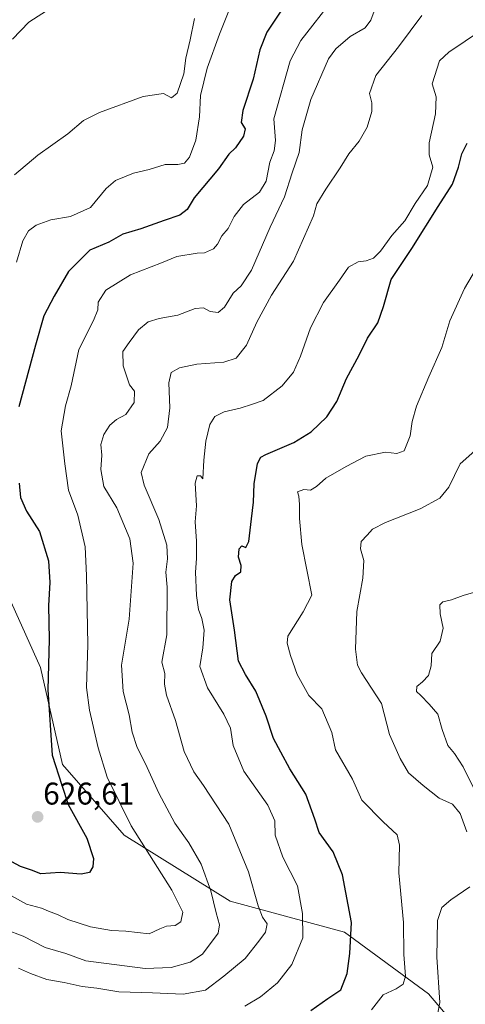
# Model space of a CAD drawing. Units: metres. Extents: x 618065 to 621537, y 4706301 to 4708673.
# Drawn here: x 620484 to 620626, y 4706938 to 4707253 of the extents above; entities that cross this region are included whole.
import ezdxf
from ezdxf.enums import TextEntityAlignment as Align

# ---------------------------------------------------------------- set-up
doc = ezdxf.new("R2010")
doc.units = ezdxf.units.M
doc.header["$MEASUREMENT"] = 0
for name, color, linetype, lineweight in [('Carátula', 7, 'Continuous', 5), ('Curva de nivel maestra', 36, 'Continuous', 30), ('Curva de nivel normal', 36, 'Continuous', 0), ('Matorral CxS', 135, 'Continuous', 0), ('Punto de cota en terreno', 7, 'Continuous', 0), ('Rótulo de punto de cota en terreno', 19, 'Continuous', 0)]:
    doc.layers.add(name, color=color, linetype=linetype, lineweight=lineweight)
doc.styles.add('Arial', font='txt', dxfattribs={"height": 0.2})

# ---------------------------------------------------------------- blocks, each defined once
blk = doc.blocks.new('*U155')
at = {"layer": 'Matorral CxS', "color": 135, "linetype": 'Continuous', "lineweight": 0}
blk.add_polyline3d([(620478.0117, 4707073.8391, 631.0141), (620490.6913, 4707045.6461, 625.2451), (620497.7357, 4707014.6349, 623.4249), (620517.4593, 4706992.0807, 620.5952), (620551.2719, 4706970.9365, 612.3356), (620587.9025, 4706961.0693, 599.9884), (620614.6711, 4706941.3353, 590.3941), (620623.1239, 4706931.4671, 585.2553)], dxfattribs=at)
blk = doc.blocks.new('*U182')
at = {"layer": 'Curva de nivel normal', "color": 36, "linetype": 'Continuous', "lineweight": 0}
for points in [[(620617.24, 4706932.98, 590), (620618.31, 4706938.61, 590), (620617.33, 4706953.1, 590), (620617.57, 4706964.84, 590), (620618.92, 4706968.9, 590), (620621.82, 4706971.35, 590), (620627.87, 4706975.59, 590)], [(620627, 4706993.1, 590), (620624.87, 4706999, 590), (620622.36, 4707001.95, 590), (620618.09, 4707003.89, 590), (620612.97, 4707007.93, 590), (620608.28, 4707011.94, 590), (620605.69, 4707016.58, 590), (620602.25, 4707024.24, 590), (620599.73, 4707034.08, 590), (620593.29, 4707043.91, 590), (620592.05, 4707046.34, 590), (620591.32, 4707051.41, 590), (620591.8, 4707063.46, 590), (620593.71, 4707074.12, 590), (620594.05, 4707079.78, 590), (620592.99, 4707083.5, 590), (620593.19, 4707085.89, 590), (620595.12, 4707087.91, 590), (620596.77, 4707089.8, 590), (620600.91, 4707091.91, 590), (620611.99, 4707096.29, 590), (620618.28, 4707099.65, 590), (620621.15, 4707103.25, 590), (620624.82, 4707110.65, 590), (620629.49, 4707114.83, 590)]]:
    blk.add_polyline3d(points, dxfattribs=at)
blk = doc.blocks.new('*U185')
at = {"layer": 'Curva de nivel normal', "color": 36, "linetype": 'Continuous', "lineweight": 0}
blk.add_polyline3d([(620494.16, 4707256.28, 640), (620486.98, 4707251.76, 640), (620481.79, 4707246.29, 640)], dxfattribs=at)
blk = doc.blocks.new('*U187')
at = {"layer": 'Curva de nivel normal', "color": 36, "linetype": 'Continuous', "lineweight": 0}
blk.add_polyline3d([(620584.19, 4707259.23, 620), (620573.86, 4707245.9, 620), (620570.45, 4707239.33, 620), (620565.28, 4707220.89, 620), (620565.76, 4707213.95, 620), (620565.38, 4707210.62, 620), (620563.96, 4707207.02, 620), (620562.86, 4707200.9, 620), (620560.74, 4707197.46, 620), (620555.58, 4707193.47, 620), (620552.63, 4707189.68, 620), (620550.71, 4707185.79, 620), (620548.64, 4707183.53, 620), (620547.32, 4707180.8, 620), (620545.97, 4707179.34, 620), (620543.09, 4707178.06, 620), (620540.74, 4707178, 620), (620534.25, 4707176.86, 620), (620529.37, 4707174.83, 620), (620519.43, 4707171.03, 620), (620511.56, 4707166.14, 620), (620509.19, 4707162.27, 620), (620509.06, 4707159.88, 620), (620507.66, 4707156.45, 620), (620502.96, 4707147.2, 620), (620500.53, 4707135.57, 620), (620498.68, 4707129.23, 620), (620497.35, 4707121.24, 620), (620498.54, 4707110.65, 620), (620499.66, 4707102.23, 620), (620502.63, 4707094.25, 620), (620504.99, 4707084.19, 620), (620505.37, 4707075.01, 620), (620505.87, 4707052.95, 620), (620505.39, 4707039.24, 620), (620506.34, 4707032.01, 620), (620509.14, 4707019.98, 620), (620512.06, 4707010.53, 620), (620519.73, 4706995.07, 620), (620532.69, 4706974.44, 620), (620536.18, 4706967.45, 620), (620535.53, 4706964.38, 620), (620533.72, 4706963.2, 620), (620531.02, 4706963.01, 620), (620528.83, 4706962.13, 620), (620525.48, 4706960.5, 620), (620518, 4706961.38, 620), (620513.43, 4706961.6, 620), (620506.65, 4706962.72, 620), (620499.48, 4706965.1, 620), (620496.41, 4706966.63, 620), (620493.31, 4706967.75, 620), (620490.99, 4706968.71, 620), (620486.24, 4706969.98, 620), (620480.5, 4706973.24, 620)], dxfattribs=at)
blk = doc.blocks.new('*U188')
at = {"layer": 'Curva de nivel normal', "color": 36, "linetype": 'Continuous', "lineweight": 0}
blk.add_polyline3d([(620479.5, 4706961.91, 615), (620485.18, 4706959.79, 615), (620492.21, 4706956.13, 615), (620498.76, 4706954.26, 615), (620505.16, 4706951.95, 615), (620524.16, 4706949.44, 615), (620532.5, 4706949.83, 615), (620538.5, 4706951.54, 615), (620542.49, 4706953.99, 615), (620547.44, 4706960.78, 615), (620547.86, 4706963.4, 615), (620546.8, 4706967.24, 615), (620545.12, 4706974.24, 615), (620542.02, 4706982.8, 615), (620538.09, 4706989.64, 615), (620533.68, 4706995.88, 615), (620528.51, 4707005.42, 615), (620524.22, 4707014.82, 615), (620521.58, 4707020.09, 615), (620520.05, 4707024.95, 615), (620519, 4707030.48, 615), (620517.08, 4707037.97, 615), (620516.6, 4707046.3, 615), (620519.05, 4707061.06, 615), (620520.3, 4707078.94, 615), (620519.25, 4707086.66, 615), (620515.1, 4707096.58, 615), (620510.98, 4707103.39, 615), (620509.94, 4707108.82, 615), (620510.36, 4707113.44, 615), (620510.03, 4707116.8, 615), (620510.97, 4707120.07, 615), (620512.83, 4707122.99, 615), (620515.02, 4707124.81, 615), (620517.96, 4707126.4, 615), (620520.64, 4707130.23, 615), (620520.76, 4707133.91, 615), (620519.1, 4707135.9, 615), (620517.15, 4707141.98, 615), (620517, 4707146.57, 615), (620519.02, 4707149.37, 615), (620521.99, 4707153.44, 615), (620525.13, 4707156.01, 615), (620528.66, 4707157.06, 615), (620534.56, 4707158.1, 615), (620540.12, 4707160.22, 615), (620542.82, 4707160.48, 615), (620544.96, 4707159.33, 615), (620547.47, 4707159.02, 615), (620549.52, 4707160.71, 615), (620552.28, 4707165.13, 615), (620554.84, 4707167.5, 615), (620558.14, 4707172.47, 615), (620564.09, 4707186.23, 615), (620568.72, 4707195.9, 615), (620571.13, 4707203.57, 615), (620573.41, 4707210.09, 615), (620574.35, 4707217.31, 615), (620577.05, 4707227.04, 615), (620582.77, 4707240.05, 615), (620585.08, 4707243.23, 615), (620589.62, 4707247.19, 615), (620594.51, 4707249.9, 615), (620596.32, 4707252.33, 615), (620597.95, 4707256.94, 615)], dxfattribs=at)
blk = doc.blocks.new('*U196')
at = {"layer": 'Curva de nivel normal', "color": 36, "linetype": 'Continuous', "lineweight": 0}
blk.add_polyline3d([(620596.47, 4706936.27, 595), (620600.19, 4706941.09, 595), (620604.36, 4706943.02, 595), (620606.63, 4706944.43, 595), (620607.34, 4706947, 595), (620606.87, 4706953.97, 595), (620606.66, 4706964.14, 595), (620605.27, 4706979.97, 595), (620605.38, 4706988.91, 595), (620604.68, 4706992.12, 595), (620600.25, 4706996.29, 595), (620593.35, 4707003.27, 595), (620590.39, 4707009.91, 595), (620584.94, 4707019.27, 595), (620583.78, 4707024.84, 595), (620580.58, 4707032.42, 595), (620576.45, 4707036.62, 595), (620572.76, 4707043.41, 595), (620570.62, 4707049.4, 595), (620569.49, 4707053.37, 595), (620569.77, 4707055.66, 595), (620574.67, 4707063.34, 595), (620577.41, 4707068.76, 595), (620574.24, 4707084.91, 595), (620573.45, 4707093.24, 595), (620573.52, 4707097.67, 595), (620573.31, 4707100.3, 595), (620572.79, 4707101.76, 595), (620574.85, 4707102.49, 595), (620576.94, 4707102.24, 595), (620578.86, 4707103.4, 595), (620581.88, 4707106.11, 595), (620588.44, 4707109.81, 595), (620594.72, 4707113.13, 595), (620601, 4707114.41, 595), (620604.53, 4707113.91, 595), (620606.95, 4707114.86, 595), (620608.8, 4707119.65, 595), (620609.44, 4707124.23, 595), (620610.84, 4707129.13, 595), (620614.83, 4707138.5, 595), (620619, 4707147.79, 595), (620621.57, 4707156.31, 595), (620626.23, 4707166.65, 595), (620635.65, 4707182.7, 595)], dxfattribs=at)
blk = doc.blocks.new('*U202')
at = {"layer": 'Curva de nivel maestra', "color": 36, "linetype": 'Continuous', "lineweight": 30}
for points in [[(620567.76, 4707255.57, 625), (620563, 4707248.57, 625), (620560.77, 4707242.9, 625), (620558.69, 4707233.57, 625), (620555.34, 4707223.52, 625), (620554.88, 4707219.67, 625), (620556.08, 4707217.62, 625), (620555.58, 4707215.33, 625), (620553.02, 4707211.54, 625), (620550.89, 4707209.53, 625), (620547.61, 4707204.85, 625), (620539.84, 4707195.63, 625), (620537.57, 4707191.9, 625), (620535.25, 4707190.05, 625), (620530.21, 4707188.4, 625), (620522.77, 4707185.74, 625), (620517.06, 4707183.99, 625), (620512.5, 4707181.44, 625), (620506.53, 4707178.87, 625), (620499.66, 4707172.04, 625), (620495.13, 4707164.26, 625), (620491.77, 4707157.9, 625), (620489.12, 4707148.57, 625), (620483.81, 4707128.9, 625)], [(620483.91, 4707104.52, 625), (620484.34, 4707099.91, 625), (620486.28, 4707095.58, 625), (620490.34, 4707089.07, 625), (620493.27, 4707079.72, 625), (620493.7, 4707072.76, 625), (620493.23, 4707065.42, 625), (620493.44, 4707054.58, 625), (620493.03, 4707038.47, 625), (620494.48, 4707017.56, 625), (620497.5, 4707007.98, 625), (620499.59, 4707001.83, 625), (620505.56, 4706991.14, 625), (620507.64, 4706984.58, 625), (620507.44, 4706981.91, 625), (620506.33, 4706980.15, 625), (620503.76, 4706979.64, 625), (620497.04, 4706980.14, 625), (620490.87, 4706979.73, 625), (620487.81, 4706980.89, 625), (620484.32, 4706982.06, 625), (620480.19, 4706984.27, 625)]]:
    blk.add_polyline3d(points, dxfattribs=at)
blk = doc.blocks.new('*U205')
at = {"layer": 'Curva de nivel maestra', "color": 36, "linetype": 'Continuous', "lineweight": 30}
blk.add_polyline3d([(620577.15, 4706936.08, 600), (620582.53, 4706939.88, 600), (620586.69, 4706942.68, 600), (620588.71, 4706947.91, 600), (620589.6, 4706954.3, 600), (620590.14, 4706964.13, 600), (620587.25, 4706979.33, 600), (620584.26, 4706986.68, 600), (620579.78, 4706992.87, 600), (620578.38, 4706997.14, 600), (620575.48, 4707005.1, 600), (620570.37, 4707013.26, 600), (620567.56, 4707018.52, 600), (620565.18, 4707022.9, 600), (620562.82, 4707030.07, 600), (620559.51, 4707038.04, 600), (620556.18, 4707043.36, 600), (620554.01, 4707047.58, 600), (620552.68, 4707057.58, 600), (620551.17, 4707067.24, 600), (620551.83, 4707073.09, 600), (620553.04, 4707074.95, 600), (620554.69, 4707076.12, 600), (620554.8, 4707078.18, 600), (620553.95, 4707080.8, 600), (620554.24, 4707083.52, 600), (620555.01, 4707084.44, 600), (620556.37, 4707083.94, 600), (620557.32, 4707085.87, 600), (620558.1, 4707093.04, 600), (620558.83, 4707098.4, 600), (620559, 4707104.28, 600), (620560.01, 4707110.77, 600), (620561.16, 4707112.83, 600), (620562.76, 4707113.69, 600), (620571.71, 4707117.5, 600), (620577.21, 4707120.83, 600), (620582.24, 4707125.66, 600), (620585.41, 4707130.58, 600), (620588.53, 4707137.9, 600), (620592.5, 4707145.37, 600), (620595.22, 4707150.79, 600), (620598.55, 4707155.71, 600), (620600.35, 4707160.9, 600), (620602.72, 4707169.57, 600), (620609.33, 4707179.4, 600), (620617.81, 4707192.89, 600), (620622.37, 4707200.02, 600), (620624.33, 4707205.37, 600), (620625.31, 4707209.72, 600), (620627.01, 4707213.03, 600)], dxfattribs=at)
blk = doc.blocks.new('5PATER')
at = {"layer": 'Carátula', "linetype": 'Continuous', "lineweight": 5}
h = blk.add_hatch(color=250, dxfattribs=at)
edge = h.paths.add_edge_path()
edge.add_ellipse((0, 0.01), major_axis=(-1.33, -1.34), ratio=0.999422, start_angle=0, end_angle=360)

msp = doc.modelspace()

# ---------------------------------------------------------------- linework, layer by layer
at = {"layer": 'Curva de nivel normal', "color": 36, "linetype": 'Continuous', "lineweight": 0}
for points in [[(620552.83, 4707260.3, 630), (620547.91, 4707247.9, 630), (620543.99, 4707237, 630), (620541.88, 4707228.32, 630), (620541.56, 4707221.53, 630), (620540.38, 4707214.07, 630), (620538.31, 4707208.64, 630), (620536.75, 4707206.71, 630), (620534.64, 4707206.3, 630), (620530.6, 4707206.22, 630), (620525.43, 4707204.64, 630), (620520.38, 4707203.46, 630), (620514.7, 4707201.17, 630), (620511.73, 4707198.64, 630), (620506.69, 4707192.51, 630), (620500.33, 4707189.66, 630), (620494.02, 4707188.57, 630), (620489.31, 4707186.88, 630), (620486.83, 4707185.09, 630), (620485.04, 4707181.84, 630), (620483.07, 4707175.05, 630)], [(620539.91, 4707252.87, 635), (620538.57, 4707246.12, 635), (620537.17, 4707240.2, 635), (620536.54, 4707235.23, 635), (620534.38, 4707229.09, 635), (620532.62, 4707227.59, 635), (620530.03, 4707228.96, 635), (620523.53, 4707227.96, 635), (620509.6, 4707222.92, 635), (620504.47, 4707220.3, 635), (620499.5, 4707216.09, 635), (620489.83, 4707209.26, 635), (620482.45, 4707202.98, 635)], [(620483.69, 4706949.54, 610), (620487.55, 4706947.91, 610), (620492.73, 4706945.94, 610), (620498.26, 4706944.96, 610), (620504, 4706943.75, 610), (620508.74, 4706943.13, 610), (620515.75, 4706942.04, 610), (620526.52, 4706941.74, 610), (620536.32, 4706941.24, 610), (620543.44, 4706942.57, 610), (620549.31, 4706946.97, 610), (620556.15, 4706952.66, 610), (620560.49, 4706958.24, 610), (620562.62, 4706961.12, 610), (620563.13, 4706963.75, 610), (620561.68, 4706965.91, 610), (620560.28, 4706969.44, 610), (620557.19, 4706980.33, 610), (620550.85, 4706995.56, 610), (620542.76, 4707007.91, 610), (620539.67, 4707012.24, 610), (620536.67, 4707018.78, 610), (620533.87, 4707028.71, 610), (620531.02, 4707036.78, 610), (620530.3, 4707040.27, 610), (620530.45, 4707043.65, 610), (620529.52, 4707047.26, 610), (620531.03, 4707056.09, 610), (620531.15, 4707071.24, 610), (620530.81, 4707076.02, 610), (620531.3, 4707080.33, 610), (620531.08, 4707084.68, 610), (620528.53, 4707092.9, 610), (620523.82, 4707103.86, 610), (620522.86, 4707107.9, 610), (620525.36, 4707113.9, 610), (620528.92, 4707117.9, 610), (620531.27, 4707122.23, 610), (620532.06, 4707128.57, 610), (620531.74, 4707136.57, 610), (620532.51, 4707139.82, 610), (620535.17, 4707141.35, 610), (620540.63, 4707142.47, 610), (620549.29, 4707143.09, 610), (620553.19, 4707144.42, 610), (620556.52, 4707148.57, 610), (620559.88, 4707155.9, 610), (620564.57, 4707164.57, 610), (620571.51, 4707175.4, 610), (620577.98, 4707189.9, 610), (620579.01, 4707193.73, 610), (620581.89, 4707198.42, 610), (620586.52, 4707205.18, 610), (620589.21, 4707209.66, 610), (620592.54, 4707213.74, 610), (620595.07, 4707218.21, 610), (620596.62, 4707223.23, 610), (620596.6, 4707226, 610), (620595.83, 4707228.95, 610), (620597.83, 4707234.66, 610), (620605.1, 4707243.9, 610), (620612.59, 4707253.89, 610)], [(620556.06, 4706937.46, 605), (620561.02, 4706940.46, 605), (620566.48, 4706944.85, 605), (620571.01, 4706950.73, 605), (620574.49, 4706959.3, 605), (620574.41, 4706966.98, 605), (620572.85, 4706975.91, 605), (620568.15, 4706985.02, 605), (620565.7, 4706992.08, 605), (620565.59, 4706996.65, 605), (620563.33, 4707001.66, 605), (620555.72, 4707012.46, 605), (620552.29, 4707020.71, 605), (620551.42, 4707026.18, 605), (620549.35, 4707030.7, 605), (620544.05, 4707039.16, 605), (620541.63, 4707045.91, 605), (620542.59, 4707051.91, 605), (620543.06, 4707057.51, 605), (620542.32, 4707061.3, 605), (620541.16, 4707064.13, 605), (620540.54, 4707068.6, 605), (620540.25, 4707076.02, 605), (620540.61, 4707080.43, 605), (620540.52, 4707085.96, 605), (620540.09, 4707092.18, 605), (620540.6, 4707097.2, 605), (620540.14, 4707104.46, 605), (620540.82, 4707106.83, 605), (620541.84, 4707106.78, 605), (620542.55, 4707105.92, 605), (620542.91, 4707111.84, 605), (620543.56, 4707117.88, 605), (620544.82, 4707123.23, 605), (620546.39, 4707125.8, 605), (620549.38, 4707127.26, 605), (620554.49, 4707128.47, 605), (620558.5, 4707129.67, 605), (620561.85, 4707130.92, 605), (620567.98, 4707135.61, 605), (620571.56, 4707139.91, 605), (620573.79, 4707145.02, 605), (620576.94, 4707154.12, 605), (620581.17, 4707162.22, 605), (620586.23, 4707169.28, 605), (620589.11, 4707173.5, 605), (620592.24, 4707175.23, 605), (620594.82, 4707175.52, 605), (620597.1, 4707176.37, 605), (620599.41, 4707178.62, 605), (620602.97, 4707183.57, 605), (620607.16, 4707188.23, 605), (620610.44, 4707193.83, 605), (620614.37, 4707199.61, 605), (620616.12, 4707205.45, 605), (620614.9, 4707209.31, 605), (620614.91, 4707213.22, 605), (620616.97, 4707222.49, 605), (620617.14, 4707227.93, 605), (620615.84, 4707232.03, 605), (620618.23, 4707239.38, 605), (620621.18, 4707242.13, 605), (620631.63, 4707249.19, 605)], [(620631.9, 4707001.64, 585), (620625.8, 4707013.9, 585), (620623.06, 4707018.16, 585), (620620.91, 4707020.67, 585), (620619.05, 4707025.81, 585), (620617.65, 4707030.71, 585), (620614.9, 4707033.86, 585), (620612.27, 4707036.66, 585), (620610.87, 4707037.96, 585), (620610.98, 4707039.56, 585), (620612.78, 4707041, 585), (620614.66, 4707043.04, 585), (620615.52, 4707046.1, 585), (620615.77, 4707050.03, 585), (620618.41, 4707054.01, 585), (620619.36, 4707058.15, 585), (620618.42, 4707062.78, 585), (620618.33, 4707065.58, 585), (620619.25, 4707066.56, 585), (620622.03, 4707067.23, 585), (620625.82, 4707068.58, 585), (620630.61, 4707070.03, 585)]]:
    msp.add_polyline3d(points, dxfattribs=at)
at = {"layer": 'Matorral CxS', "color": 135, "linetype": 'Continuous', "lineweight": 0}
for points in [[(620623.12, 4706931.47, 585.26), (620614.67, 4706941.34, 590.39), (620587.9, 4706961.07, 599.99), (620551.27, 4706970.94, 612.34), (620517.46, 4706992.08, 620.6), (620497.74, 4707014.63, 623.42), (620490.69, 4707045.65, 625.25), (620478.01, 4707073.84, 631.01), (620458.29, 4707087.94, 636.68), (620428.7, 4707080.89, 647.47), (620413.2, 4707106.26, 650.89), (620417.43, 4707130.22, 648.01), (620421.66, 4707158.42, 648.36), (620413.21, 4707195.07, 651.37), (620394.96, 4707228.58, 649.6), (620397.06, 4707234.58, 649.25), (620405.32, 4707247.25, 648.59), (620409.03, 4707257.2, 648.15)], [(620394.96, 4707228.58, 649.6), (620413.21, 4707195.07, 651.37), (620421.66, 4707158.42, 648.36), (620417.43, 4707130.22, 648.01), (620413.2, 4707106.26, 650.89), (620428.7, 4707080.89, 647.47), (620458.29, 4707087.94, 636.68), (620478.01, 4707073.84, 631.01), (620490.69, 4707045.65, 625.25), (620497.74, 4707014.63, 623.42), (620517.46, 4706992.08, 620.6), (620551.27, 4706970.94, 612.34), (620587.9, 4706961.07, 599.99), (620614.67, 4706941.34, 590.39), (620623.12, 4706931.47, 585.26), (620644.26, 4706932.88, 578.9), (620655.58, 4706913.87, 577)], [(620394.96, 4707228.58, 649.6), (620413.21, 4707195.07, 651.37), (620421.66, 4707158.42, 648.36), (620417.43, 4707130.22, 648.01), (620413.2, 4707106.26, 650.89), (620428.7, 4707080.89, 647.47), (620458.29, 4707087.94, 636.68), (620478.01, 4707073.84, 631.01), (620490.69, 4707045.65, 625.25), (620497.74, 4707014.63, 623.42), (620517.46, 4706992.08, 620.6), (620551.27, 4706970.94, 612.34), (620587.9, 4706961.07, 599.99), (620614.67, 4706941.34, 590.39), (620623.12, 4706931.47, 585.26), (620644.26, 4706932.88, 578.9), (620655.58, 4706913.87, 577)]]:
    msp.add_polyline3d(points, dxfattribs=at)

# ---------------------------------------------------------------- block references
at = {"layer": 'Curva de nivel maestra', "color": 36, "linetype": 'Continuous', "lineweight": 30}
for name in ['*U202', '*U205']:
    msp.add_blockref(name, (0, 0), dxfattribs=at)
at = {"layer": 'Curva de nivel normal', "color": 36, "linetype": 'Continuous', "lineweight": 0}
for name in ['*U185', '*U188', '*U187', '*U182', '*U196']:
    msp.add_blockref(name, (0, 0), dxfattribs=at)
at = {"layer": 'Matorral CxS', "color": 135, "linetype": 'Continuous', "lineweight": 0}
msp.add_blockref('*U155', (0, 0), dxfattribs=at)
at = {"layer": 'Punto de cota en terreno', "linetype": 'Continuous', "lineweight": 0}
msp.add_blockref('5PATER', (620489.8, 4706997.88, 626.61), dxfattribs=at)

# ---------------------------------------------------------------- texts
at = {"layer": 'Rótulo de punto de cota en terreno', "color": 19, "linetype": 'Continuous', "lineweight": 0, "style": 'Arial'}
msp.add_text('626,61', height=7, dxfattribs=at).set_placement((620491.56, 4706999.64), align=Align.BOTTOM_LEFT)

doc.saveas('drawing.dxf')
